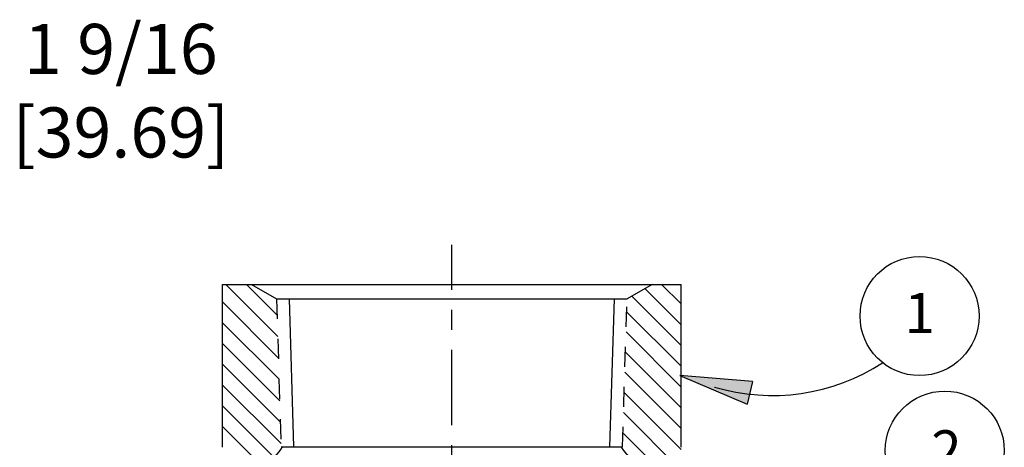
# Model space of a CAD drawing. Extents: x -1.7 to 25, y -0.4 to 9.3.
# Drawn here: x 5.9 to 10.9, y 6.8 to 8.9 of the extents above; entities that cross this region are included whole.
import ezdxf
from ezdxf.enums import TextEntityAlignment as Align

# ---------------------------------------------------------------- set-up
doc = ezdxf.new("R2010")
doc.units = 0
doc.header["$MEASUREMENT"] = 0
doc.linetypes.add('CENTER', pattern=[0.6, 0.375, -0.075, 0.075, -0.075])
doc.linetypes.add('HIDDEN', pattern=[0.2, 0.1, -0.1])
doc.layers.get('0').update_dxf_attribs({"linetype": 'CONTINUOUS'})
for name, color, linetype in [('CENTER', 3, 'CENTER'), ('DIM', 4, 'CONTINUOUS'), ('DIM_AND_NOTES', 4, 'CONTINUOUS'), ('HATCH', 4, 'CONTINUOUS')]:
    doc.layers.add(name, color=color, linetype=linetype)

# ---------------------------------------------------------------- blocks, each defined once
blk = doc.blocks.new('ARROW')
at = {"layer": 'DIM'}
blk.add_hatch(color=4, dxfattribs=at).paths.add_polyline_path([(0, 0), (-0.18, 0.0293), (-0.18, -0.0293)])
at = {"layer": 'DIM', "color": 4}
for p, q in [((-0.18, -0.0293), (-0.18, 0.0293)), ((0, 0), (-0.18, 0.0293)), ((-0.18, -0.0293), (0, 0))]:
    blk.add_line(p, q, dxfattribs=at)

msp = doc.modelspace()

# ---------------------------------------------------------------- linework, layer by layer
at = {"color": 7, "linetype": 'Continuous'}
for p, q in [((6.9531, 7.5881), (9.2428, 7.5881)), ((6.9531, 6.7757), (6.9531, 7.5881)), ((7.098, 7.5881), (7.2226, 7.5161)), ((9.098, 7.5881), (8.9733, 7.5161)), ((9.2428, 6.7757), (9.2428, 7.5881)), ((7.2226, 7.5161), (8.9733, 7.5161)), ((7.2851, 7.5161), (7.3082, 6.7776)), ((8.8877, 6.7776), (8.9108, 7.5161)), ((7.2457, 6.7776), (8.9502, 6.7776))]:
    msp.add_line(p, q, dxfattribs=at)
at = {"linetype": 'HIDDEN', "ltscale": 0.5}
for p, q in [((7.2226, 7.5161), (7.2457, 6.7776)), ((8.9502, 6.7776), (8.9733, 7.5161))]:
    msp.add_line(p, q, dxfattribs=at)
at = {"color": 7, "linetype": 'Continuous'}
for centre, start, end in [((6.9417, 6.9863), 307.752, 326.1816), ((9.2542, 6.9863), 213.8184, 232.248)]:
    msp.add_arc(centre, 0.375, start, end, dxfattribs=at)
at = {"layer": 'CENTER'}
msp.add_line((8.098, 2.8363), (8.098, 7.7854), dxfattribs=at)
at = {"layer": 'DIM_AND_NOTES'}
for centre in [(10.4339, 7.4306), (10.5598, 6.759)]:
    msp.add_circle(centre, 0.2972, dxfattribs=at)
msp.add_arc((9.6987, 8.0419), 1.0078, 253.3265, 303.1233, dxfattribs=at)
at = {"layer": 'HATCH'}
for p, q in [((7.2285, 7.329), (6.9694, 7.5881)), ((7.2251, 7.4359), (7.073, 7.5881)), ((9.2428, 7.4909), (9.1456, 7.5881)), ((9.2428, 7.2836), (8.9968, 7.5297)), ((9.2428, 7.3873), (9.0625, 7.5676)), ((7.2318, 7.222), (6.9531, 7.5008)), ((9.2428, 7.18), (8.9712, 7.4516)), ((7.2352, 7.115), (6.9531, 7.3971)), ((9.2428, 7.0764), (8.9681, 7.3511)), ((7.2385, 7.008), (6.9531, 7.2935)), ((9.2428, 6.9727), (8.965, 7.2506)), ((7.2419, 6.9011), (6.9531, 7.1899)), ((9.2428, 6.8691), (8.9618, 7.1501)), ((7.2452, 6.7941), (6.9531, 7.0862)), ((9.244, 6.7643), (8.9587, 7.0496)), ((7.2103, 6.7253), (6.9531, 6.9826)), ((9.5739, 6.3307), (8.9555, 6.9491)), ((7.1553, 6.6767), (6.9531, 6.879)), ((9.6347, 6.1664), (8.9524, 6.8486))]:
    msp.add_line(p, q, dxfattribs=at)

# ---------------------------------------------------------------- block references
at = {"layer": 'DIM_AND_NOTES', "xscale": 2, "yscale": 2, "zscale": 2, "rotation": 166.1322906164178}
msp.add_blockref('ARROW', (9.2369, 7.1339), dxfattribs=at)

# ---------------------------------------------------------------- texts
for s, insert, char_height, attachment_point in [('1 9/16 \\P[39.69]', (6.4454, 8.5226), 0.25, 5), ('\\A1;', (9.9192, 7.8258), 0.125, 4)]:
    msp.add_mtext(s, dxfattribs=dict(insert=insert, char_height=char_height, attachment_point=attachment_point))
at = {"layer": 'DIM_AND_NOTES'}
for s, p in [('1', (10.4343, 7.4458)), ('2', (10.5681, 6.7605))]:
    msp.add_text(s, height=0.2, dxfattribs=at).set_placement(p, align=Align.MIDDLE_CENTER)
at = {"layer": 'DIM_AND_NOTES', "insert": (9.9192, 6.9128), "char_height": 0.125, "attachment_point": 4}
msp.add_mtext('\\A1;', dxfattribs=at)

doc.saveas('drawing.dxf')
